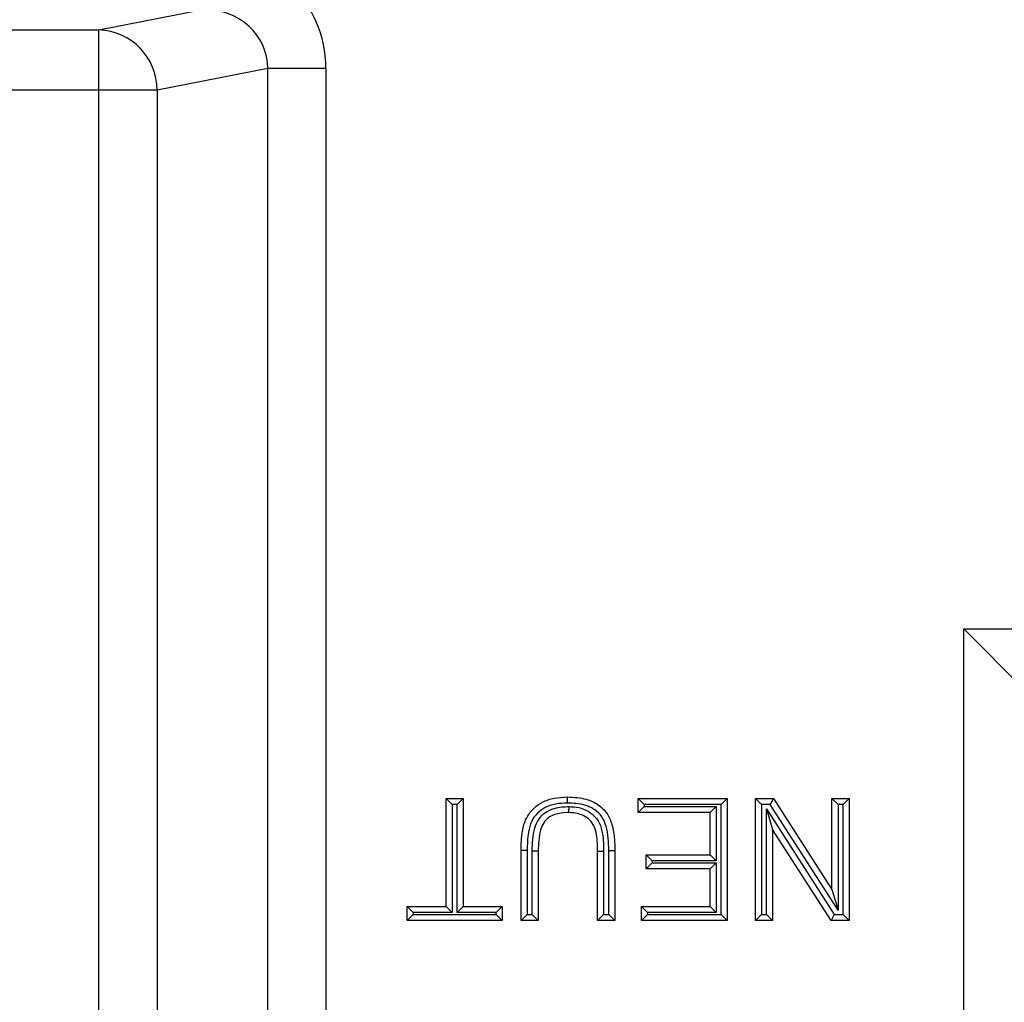
# Model space of a CAD drawing. Units: inches. Extents: x 0.4 to 8, y 0.3 to 10.7.
# Drawn here: x 2.3 to 2.5, y 5.4 to 5.5 of the extents above; entities that cross this region are included whole.
import ezdxf

# ---------------------------------------------------------------- set-up
doc = ezdxf.new("R2010")
doc.units = ezdxf.units.IN
doc.header["$MEASUREMENT"] = 0

msp = doc.modelspace()

# ---------------------------------------------------------------- linework, layer by layer
at = {"color": 7, "linetype": 'Continuous', "lineweight": 25}
for p, q in [((2.337120735254059, 5.524816970774459), (2.354371318318905, 5.52819098635392)), ((1.943792140418825, 5.524816970774459), (2.337120735254059, 5.524816970774459)), ((2.337120735254059, 5.514830675426914), (2.337120735254059, 5.524816970774459)), ((2.365137116120008, 5.518421117409306), (2.346779993516949, 5.514830675426914)), ((2.365137116120008, 5.112914395634736), (2.365137116120008, 5.518421117409306)), ((2.374796374382898, 5.518421117409306), (2.365137116120008, 5.518421117409306)), ((2.374796374382898, 5.518421117409306), (2.374796374382898, 5.112914395634736)), ((2.337120735254059, 5.514830675426914), (1.943792140418825, 5.514830675426914)), ((2.337120735254059, 5.116504837617128), (2.337120735254059, 5.514830675426914)), ((2.346779993516949, 5.514830675426914), (2.337120735254059, 5.514830675426914)), ((2.346779993516949, 5.514830675426914), (2.346779993516949, 5.116504837617128)), ((2.480629465205285, 5.425494729153178), (2.58918443001357, 5.425494729153178)), ((2.480629465205285, 5.205840783890864), (2.480629465205285, 5.425494729153178)), ((2.490627942156849, 5.415496252201614), (2.480629465205285, 5.425494729153178)), ((2.394737976323074, 5.379444862391412), (2.394737976323074, 5.397334423188688)), ((2.394737976323074, 5.397334423188688), (2.395737976323074, 5.396334423188688)), ((2.394737976323074, 5.397334423188688), (2.397589935290755, 5.397334423188688)), ((2.397589935290755, 5.397334423188688), (2.396589935290755, 5.396334423188688)), ((2.397589935290755, 5.397334423188688), (2.397589935290755, 5.379444862391412)), ((2.426628062961695, 5.39500100221513), (2.426628062961695, 5.397334423188688)), ((2.426628062961695, 5.397334423188688), (2.427628062961695, 5.396334423188688)), ((2.426628062961695, 5.397334423188688), (2.441406395794228, 5.397334423188688)), ((2.441406395794228, 5.397334423188688), (2.440406395794228, 5.396334423188688)), ((2.441406395794228, 5.397334423188688), (2.441406395794228, 5.377111441417854)), ((2.446073237741343, 5.397334423188688), (2.449087239832188, 5.397334423188688)), ((2.446073237741343, 5.397334423188688), (2.447073237741343, 5.396334423188688)), ((2.446073237741343, 5.377111441417854), (2.446073237741343, 5.397334423188688)), ((2.449087239832188, 5.397334423188688), (2.448540962640938, 5.396334423188688)), ((2.449087239832188, 5.397334423188688), (2.458777418597379, 5.382244157344066)), ((2.458777418597379, 5.382244157344066), (2.458777418597379, 5.397334423188688)), ((2.458777418597379, 5.397334423188688), (2.459777418597379, 5.396334423188688)), ((2.458777418597379, 5.397334423188688), (2.461629377565061, 5.397334423188688)), ((2.461629377565061, 5.397334423188688), (2.460629377565061, 5.396334423188688)), ((2.461629377565061, 5.397334423188688), (2.461629377565061, 5.377111441417854)), ((2.395737976323074, 5.396334423188688), (2.395737976323074, 5.378444862391412)), ((2.396589935290755, 5.396334423188688), (2.395737976323074, 5.396334423188688)), ((2.396589935290755, 5.378444862391412), (2.396589935290755, 5.396334423188688)), ((2.426628062961695, 5.39500100221513), (2.427628062961695, 5.39600100221513)), ((2.427628062961695, 5.396334423188688), (2.427628062961695, 5.39600100221513)), ((2.440406395794228, 5.396334423188688), (2.427628062961695, 5.396334423188688)), ((2.427628062961695, 5.39600100221513), (2.439554436826546, 5.39600100221513)), ((2.438554436826546, 5.39500100221513), (2.439554436826546, 5.39600100221513)), ((2.439554436826546, 5.39600100221513), (2.439554436826546, 5.387000739294457)), ((2.440406395794228, 5.378111441417855), (2.440406395794228, 5.396334423188688)), ((2.448540962640938, 5.396334423188688), (2.447073237741343, 5.396334423188688)), ((2.447073237741343, 5.396334423188688), (2.447073237741343, 5.378111441417855)), ((2.447925196709025, 5.395609684911895), (2.459161652665466, 5.378111441417855)), ((2.447925196709025, 5.395609684911895), (2.448925196709025, 5.392201707262477)), ((2.447925196709025, 5.378111441417855), (2.447925196709025, 5.395609684911895)), ((2.459777418597379, 5.378836179694648), (2.448540962640938, 5.396334423188688)), ((2.459777418597379, 5.396334423188688), (2.459777418597379, 5.378836179694648)), ((2.460629377565061, 5.396334423188688), (2.459777418597379, 5.396334423188688)), ((2.460629377565061, 5.378111441417855), (2.460629377565061, 5.396334423188688)), ((2.438554436826546, 5.39500100221513), (2.426628062961695, 5.39500100221513)), ((2.438554436826546, 5.388000739294458), (2.438554436826546, 5.39500100221513)), ((2.458615375474216, 5.377111441417854), (2.448925196709025, 5.392201707262477)), ((2.448925196709025, 5.392201707262477), (2.448925196709025, 5.377111441417854)), ((2.408182960043495, 5.38874613679926), (2.407182888182048, 5.388746137661011)), ((2.407182888182048, 5.377111441417854), (2.407182888182048, 5.388746137661011)), ((2.408182960043495, 5.38874613679926), (2.408182888182077, 5.378111441417854)), ((2.409034847149759, 5.378111441417854), (2.409034847149759, 5.388627123131461)), ((2.410034847149729, 5.3886124520844), (2.409034847149759, 5.388627123131461)), ((2.410034847149729, 5.3886124520844), (2.410034847149729, 5.377111441417854)), ((2.419887069038084, 5.3886124520844), (2.420887108756735, 5.388612452438419)), ((2.419887069038084, 5.377111441417854), (2.419887069038084, 5.3886124520844)), ((2.420887108756735, 5.388612452438419), (2.420887069038113, 5.378111441417854)), ((2.421739028005795, 5.388738234121456), (2.422739028005766, 5.388746137661011)), ((2.421739028005795, 5.378111441417854), (2.421739028005795, 5.388738234121456)), ((2.422739028005766, 5.388746137661011), (2.422739028005766, 5.377111441417854)), ((2.427924407947005, 5.3856673183209), (2.427924407947005, 5.388000739294458)), ((2.427924407947005, 5.388000739294458), (2.428924407947005, 5.387000739294457)), ((2.427924407947005, 5.388000739294458), (2.438554436826546, 5.388000739294458)), ((2.428924407947005, 5.387000739294457), (2.428924407947005, 5.3866673183209)), ((2.439554436826546, 5.387000739294457), (2.428924407947005, 5.387000739294457)), ((2.438554436826546, 5.388000739294458), (2.439554436826546, 5.387000739294457)), ((2.428924407947005, 5.3866673183209), (2.427924407947005, 5.3856673183209)), ((2.438554436826546, 5.3856673183209), (2.427924407947005, 5.3856673183209)), ((2.428924407947005, 5.3866673183209), (2.439554436826546, 5.3866673183209)), ((2.439554436826546, 5.3866673183209), (2.438554436826546, 5.3856673183209)), ((2.438554436826546, 5.379444862391412), (2.438554436826546, 5.3856673183209)), ((2.439554436826546, 5.3866673183209), (2.439554436826546, 5.378444862391412)), ((2.458777418597379, 5.382244157344066), (2.459777418597379, 5.378836179694648)), ((2.388256251396525, 5.379444862391412), (2.394737976323074, 5.379444862391412)), ((2.388256251396525, 5.379444862391412), (2.389256251396525, 5.378444862391412)), ((2.388256251396525, 5.377111441417854), (2.388256251396525, 5.379444862391412)), ((2.394737976323074, 5.379444862391412), (2.395737976323074, 5.378444862391412)), ((2.396589935290755, 5.378444862391412), (2.397589935290755, 5.379444862391412)), ((2.397589935290755, 5.379444862391412), (2.404071660217304, 5.379444862391412)), ((2.403071660217305, 5.378444862391412), (2.404071660217304, 5.379444862391412)), ((2.404071660217304, 5.379444862391412), (2.404071660217304, 5.377111441417854)), ((2.42814660095582, 5.378444862391412), (2.427146600955819, 5.379444862391412)), ((2.427146600955819, 5.379444862391412), (2.438554436826546, 5.379444862391412)), ((2.427146600955819, 5.377111441417854), (2.427146600955819, 5.379444862391412)), ((2.439554436826546, 5.378444862391412), (2.438554436826546, 5.379444862391412)), ((2.389256251396525, 5.378111441417855), (2.388256251396525, 5.377111441417854)), ((2.404071660217304, 5.377111441417854), (2.388256251396525, 5.377111441417854)), ((2.395737976323074, 5.378444862391412), (2.389256251396525, 5.378444862391412)), ((2.389256251396525, 5.378444862391412), (2.389256251396525, 5.378111441417855)), ((2.389256251396525, 5.378111441417855), (2.403071660217305, 5.378111441417855)), ((2.403071660217305, 5.378444862391412), (2.396589935290755, 5.378444862391412)), ((2.403071660217305, 5.378111441417855), (2.403071660217305, 5.378444862391412)), ((2.403071660217305, 5.378111441417855), (2.404071660217304, 5.377111441417854)), ((2.408182888182077, 5.378111441417854), (2.407182888182048, 5.377111441417854)), ((2.410034847149729, 5.377111441417854), (2.407182888182048, 5.377111441417854)), ((2.408182888182077, 5.378111441417854), (2.409034847149759, 5.378111441417854)), ((2.410034847149729, 5.377111441417854), (2.409034847149759, 5.378111441417854)), ((2.419887069038084, 5.377111441417854), (2.420887069038113, 5.378111441417854)), ((2.422739028005766, 5.377111441417854), (2.419887069038084, 5.377111441417854)), ((2.420887069038113, 5.378111441417854), (2.421739028005795, 5.378111441417854)), ((2.421739028005795, 5.378111441417854), (2.422739028005766, 5.377111441417854)), ((2.42814660095582, 5.378111441417855), (2.427146600955819, 5.377111441417854)), ((2.441406395794228, 5.377111441417854), (2.427146600955819, 5.377111441417854)), ((2.439554436826546, 5.378444862391412), (2.42814660095582, 5.378444862391412)), ((2.42814660095582, 5.378444862391412), (2.42814660095582, 5.378111441417855)), ((2.42814660095582, 5.378111441417855), (2.440406395794228, 5.378111441417855)), ((2.440406395794228, 5.378111441417855), (2.441406395794228, 5.377111441417854)), ((2.447073237741343, 5.378111441417855), (2.446073237741343, 5.377111441417854)), ((2.448925196709025, 5.377111441417854), (2.446073237741343, 5.377111441417854)), ((2.447073237741343, 5.378111441417855), (2.447925196709025, 5.378111441417855)), ((2.447925196709025, 5.378111441417855), (2.448925196709025, 5.377111441417854)), ((2.459161652665466, 5.378111441417855), (2.458615375474216, 5.377111441417854)), ((2.461629377565061, 5.377111441417854), (2.458615375474216, 5.377111441417854)), ((2.459161652665466, 5.378111441417855), (2.460629377565061, 5.378111441417855)), ((2.460629377565061, 5.378111441417855), (2.461629377565061, 5.377111441417854))]:
    msp.add_line(p, q, dxfattribs=at)
msp.add_arc((2.336794287446288, 5.514836600407392), 0.009985707828443494, 359.9660037725098, 88.12658099382665, dxfattribs=at)
for major_axis, ratio, start_param, end_param in [((0.02034651246650165, 0.003979543751744252), 0.9646905641135708, 6.096695382832197, 7.653945753146989), ((0.01087899653977953, 0.002127806560284107), 0.9021093313745637, 6.096695382832227, 7.653945753147014)]:
    msp.add_ellipse((2.354090850774697, 5.518149834781506), major_axis=major_axis, ratio=ratio, start_param=start_param, end_param=end_param, dxfattribs=at)
for points, knots in [([(2.407182888182048, 5.388746137661011), (2.407215087635263, 5.389811774105506), (2.407269410006097, 5.391609565444504), (2.407904165801385, 5.394006766004782), (2.409105082886525, 5.395661065428702), (2.410723607769184, 5.396835827614459), (2.412722249891898, 5.397502743609374), (2.414169014952604, 5.397562823745942), (2.414912345156958, 5.39759369218575)], [0, 0, 0, 0, 0.2360856820750521, 0.3982904269918502, 0.5409319652194405, 0.6799862856274876, 0.8355808650891288, 1, 1, 1, 1]), ([(2.414910828588932, 5.396593606131678), (2.414910900066914, 5.396640761705005), (2.41491101200624, 5.396714610505048), (2.41491128899215, 5.396897309302346), (2.414911648685501, 5.397134507732249), (2.414912033309918, 5.397388097057392), (2.414912294868238, 5.39756053778489), (2.414912328394044, 5.397582640713781), (2.414912345156958, 5.39759369218575)], [0, 0, 0, 0, 0.0903255749630564, 0.141455926703095, 0.3561094320010011, 0.5707451585732909, 0.7853724331849381, 1, 1, 1, 1]), ([(2.414912345156958, 5.39759369218575), (2.415955854920062, 5.397540600463598), (2.417734506326477, 5.397450106182076), (2.42001846688206, 5.396424425411992), (2.421535391091917, 5.394928607310002), (2.422390151345537, 5.3928768241892), (2.422697110916798, 5.390785702419976), (2.422726675003155, 5.3893471991711), (2.422739028005766, 5.388746137661011)], [0, 0, 0, 0, 0.2276502221268062, 0.3880274071918626, 0.5384773478535736, 0.6839136081263887, 0.8679270525342775, 1, 1, 1, 1]), ([(2.414910828588932, 5.396593606131678), (2.414232148365358, 5.396566418527064), (2.412947975890611, 5.396514975192946), (2.411198500162645, 5.395939504940799), (2.409830969507512, 5.394949131639611), (2.408810454588562, 5.393545938362838), (2.408261869938055, 5.391400782233985), (2.408212918794645, 5.389753993449079), (2.408182960043495, 5.38874613679926)], [0, 0, 0, 0, 0.1697722691801994, 0.3212365227146011, 0.453966890948912, 0.5871900384559984, 0.7473548103636263, 0.9999999999999999, 0.9999999999999999, 0.9999999999999999, 0.9999999999999999]), ([(2.409034847149759, 5.388627123131461), (2.409074027406882, 5.389911057988371), (2.409129485973768, 5.391728432155038), (2.410018145603564, 5.393933385919957), (2.411115279084738, 5.395047338366901), (2.412761611035025, 5.395821752266979), (2.414047675866804, 5.395977472244006), (2.414952337637577, 5.39599805928564), (2.415049708360593, 5.395999704261034), (2.415139765027182, 5.39600122567318)], [0, 0, 0, 0, 0.3442907761818144, 0.4873340411989322, 0.6321233145776709, 0.7551684659883289, 0.9736532685278237, 0.9756323180274274, 1, 1, 1, 1]), ([(2.421739028005795, 5.388738234121456), (2.421702851296105, 5.390098641363228), (2.42165174369705, 5.392020517301108), (2.420697316626896, 5.394345177760627), (2.419424185432968, 5.395595073229296), (2.417438212196196, 5.396473249993607), (2.415861060173974, 5.396548355302513), (2.414910828588932, 5.396593606131678)], [0, 0, 0, 0, 0.3344242344996547, 0.4724481534598957, 0.6115290221802047, 0.7659468536988443, 1, 1, 1, 1]), ([(2.415135154451308, 5.39500100221513), (2.415135205392769, 5.395012053512037), (2.415135307275508, 5.39503415606544), (2.415136102037188, 5.395206572546257), (2.415137271054119, 5.395460180382452), (2.415138409292843, 5.395707111148877), (2.415139254853463, 5.395890548022257), (2.415139595393697, 5.395964425197281), (2.415139765027182, 5.39600122567318)], [0, 0, 0, 0, 0.2145845517669724, 0.4291683189296742, 0.6437747797919939, 0.8584289876062091, 0.9294791574271271, 0.9999999999999999, 0.9999999999999999, 0.9999999999999999, 0.9999999999999999]), ([(2.415139765027182, 5.39600122567318), (2.415555243820012, 5.395984712038444), (2.416517335765789, 5.395946472698077), (2.417954033331083, 5.395501848054832), (2.419289347424579, 5.394605390943011), (2.420294221928095, 5.393233867495482), (2.420841827172343, 5.391164168131603), (2.420870020847489, 5.389575393262445), (2.420887108756735, 5.388612452438419)], [0, 0, 0, 0, 0.1157464906663227, 0.2680251515683736, 0.4126999598164103, 0.5574478537312757, 0.7317734962489219, 0.9999999999999999, 0.9999999999999999, 0.9999999999999999, 0.9999999999999999]), ([(2.415135154451308, 5.39500100221513), (2.415054153777117, 5.394999736848062), (2.41425882441931, 5.394987312462852), (2.413084629223025, 5.394859617306385), (2.411723613812637, 5.39422918989401), (2.410855752836359, 5.393350691798795), (2.410109552103283, 5.391435007980911), (2.410066420885224, 5.38980539350334), (2.410034847149729, 5.3886124520844)], [0, 0, 0, 0, 0.02550412743428887, 0.2504199069494057, 0.3644559054205198, 0.491591663743644, 0.6278252492215214, 1, 1, 1, 1]), ([(2.419887069038084, 5.3886124520844), (2.41987193895982, 5.389518822966054), (2.419848030403951, 5.390951070604349), (2.419391050974007, 5.392763110013657), (2.418580339687393, 5.393874778006483), (2.417504686848233, 5.394591977494436), (2.416312286975761, 5.394956904540359), (2.415496887690137, 5.394987450984162), (2.415135154451308, 5.39500100221513)], [0, 0, 0, 0, 0.2954799564529266, 0.4669175481687207, 0.5996278619929247, 0.7343144346597242, 0.8821346771389756, 1, 1, 1, 1])]:
    msp.add_open_spline(points, degree=3, knots=knots, dxfattribs=at)

doc.saveas('drawing.dxf')
